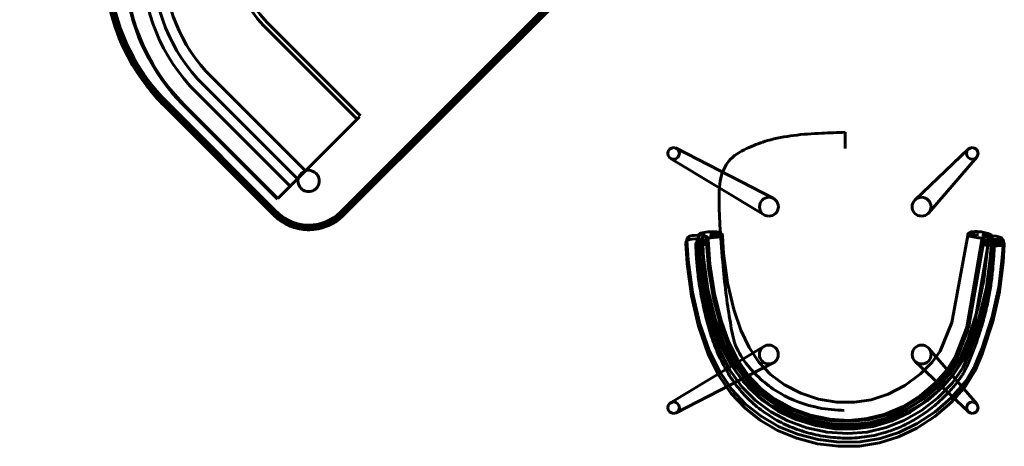
# Model space of a CAD drawing. Units: millimetres. Extents: x -1854 to 1854, y -1763 to 576.
# Drawn here: x -1854 to 336, y -1763 to -814 of the extents above; entities that cross this region are included whole.
import ezdxf

# ---------------------------------------------------------------- set-up
doc = ezdxf.new("R2010")
doc.units = ezdxf.units.MM
doc.layers.add('I-FURN', color=30, linetype='Continuous', lineweight=60)

# ---------------------------------------------------------------- blocks, each defined once
blk = doc.blocks.new('FU_Modular_Sandler_Chanel 5556 - Chanel 5556-7797-Ref_ Level')
at = {"layer": 'I-FURN'}
for p, q in [((345, 454.7), (0, 454.7)), ((345, 454.7), (0, 454.7)), ((345, 454.7), (0, 454.7)), ((345, 450.1), (0, 450.1)), ((345, 450), (0, 450)), ((345, 450), (0, 450)), ((0, 449.7), (345, 449.7)), ((345, 449.7), (0, 449.7)), ((0, 444.8), (345, 444.8)), ((0, 444.8), (345, 444.8)), ((345, 444.8), (0, 444.8)), ((435, 418.6), (25, 418.6)), ((435, 416.8), (25, 416.8)), ((435, 378.4), (435, 416.8)), ((435, 416.8), (435, 355.4)), ((435, 378.4), (25, 378.4)), ((435, 330.3), (435, 378.4)), ((435, 355.4), (25, 355.4)), ((435, 355.4), (435, 313.5)), ((435, 330.3), (25, 330.3)), ((435, 222.2), (435, 330.3)), ((444.8, 345), (444.8, -345)), ((444.8, 345), (444.8, -345)), ((444.8, -345), (444.8, 345)), ((449.7, 345), (449.7, -345)), ((449.7, -345), (449.7, 345)), ((450, -345), (450, 345)), ((450, -345), (450, 345)), ((450.1, -345), (450.1, 345)), ((454.7, -345), (454.7, 345)), ((454.7, -345), (454.7, 345)), ((454.7, -345), (454.7, 345)), ((435, 313.5), (435, 167.2)), ((435, 160.4), (435, 222.2)), ((25, 167.2), (435, 167.2)), ((25, 156.6), (435, 156.6)), ((435, 167.2), (435, 160.4)), ((-450.1, 0), (-450.1, -345)), ((-450, 0), (-450, -345)), ((-450, 0), (-450, -345)), ((-454.7, 0), (-454.7, -345)), ((-454.7, 0), (-454.7, -345)), ((-454.7, 0), (-454.7, -345)), ((-449.7, -345), (-449.7, 0)), ((-449.7, 0), (-449.7, -345)), ((-444.8, -345), (-444.8, 0)), ((-444.8, -345), (-444.8, 0)), ((-444.8, 0), (-444.8, -345)), ((-423.6, -30), (-423.6, -325)), ((-421.8, -30), (-421.8, -325)), ((-383.4, -30), (-383.4, -325)), ((-360.4, -30), (-360.4, -325)), ((-335.3, -30), (-335.3, -325)), ((-172.2, -325), (-172.2, -30)), ((-161.6, -325), (-161.6, -30)), ((-360.4, -325), (-421.8, -325)), ((-421.8, -325), (-383.4, -325)), ((-383.4, -325), (-335.3, -325)), ((-318.5, -325), (-360.4, -325)), ((-335.3, -325), (-227.2, -325)), ((-172.2, -325), (-318.5, -325)), ((-227.2, -325), (-165.4, -325)), ((-165.4, -325), (-172.2, -325)), ((345, -444.8), (-345, -444.8)), ((345, -444.8), (-345, -444.8)), ((-345, -444.8), (345, -444.8)), ((345, -449.7), (-345, -449.7)), ((-345, -449.7), (345, -449.7)), ((-345, -450), (345, -450)), ((-345, -450), (345, -450)), ((-345, -450.1), (345, -450.1)), ((-345, -454.7), (345, -454.7)), ((-345, -454.7), (345, -454.7)), ((-345, -454.7), (345, -454.7))]:
    blk.add_line(p, q, dxfattribs=at)
at = {"layer": 'I-FURN', "flags": 128}
for points in [[(0, 454.7), (-18.2, 454.3), (-36.3, 453.2), (-54.4, 451.4), (-72.4, 448.9), (-90.3, 445.6), (-108.1, 441.7), (-125.7, 437), (-143, 431.6), (-160.2, 425.5), (-177.1, 418.8), (-193.7, 411.4), (-210, 403.3), (-225.9, 394.6), (-241.5, 385.2), (-256.7, 375.3), (-271.5, 364.7), (-285.9, 353.6), (-299.8, 341.8), (-313.2, 329.6), (-326.2, 316.8), (-338.6, 303.5), (-350.4, 289.7), (-361.8, 275.5), (-372.5, 260.8), (-382.6, 245.7), (-392.1, 230.2), (-401, 214.3), (-409.3, 198.1), (-416.9, 181.6), (-423.8, 164.8), (-430, 147.7), (-435.6, 130.4), (-440.5, 112.8), (-444.6, 95.1), (-448.1, 77.3), (-450.8, 59.3), (-452.8, 41.2), (-454.1, 23.1), (-454.7, 4.9), (-454.7, 0)], [(0, 454.7), (-18.2, 454.3), (-36.3, 453.2), (-54.4, 451.4), (-72.4, 448.9), (-90.3, 445.6), (-108.1, 441.7), (-125.7, 437), (-143, 431.6), (-160.2, 425.5), (-177.1, 418.8), (-193.7, 411.4), (-210, 403.3), (-225.9, 394.6), (-241.5, 385.2), (-256.7, 375.3), (-271.5, 364.7), (-285.9, 353.6), (-299.8, 341.8), (-313.2, 329.6), (-326.2, 316.8), (-338.6, 303.5), (-350.4, 289.7), (-361.8, 275.5), (-372.5, 260.8), (-382.6, 245.7), (-392.1, 230.2), (-401, 214.3), (-409.3, 198.1), (-416.9, 181.6), (-423.8, 164.8), (-430, 147.7), (-435.6, 130.4), (-440.5, 112.8), (-444.6, 95.1), (-448.1, 77.3), (-450.8, 59.3), (-452.8, 41.2), (-454.1, 23.1), (-454.7, 4.9), (-454.7, 0)], [(0, 450.1), (-18, 449.7), (-36, 448.6), (-53.9, 446.8), (-71.7, 444.3), (-89.4, 441.1), (-107, 437.2), (-124.4, 432.5), (-141.6, 427.2), (-158.5, 421.2), (-175.3, 414.5), (-191.7, 407.2), (-207.8, 399.2), (-223.6, 390.6), (-239.1, 381.3), (-254.1, 371.4), (-268.8, 361), (-283, 350), (-296.8, 338.4), (-310.1, 326.2), (-322.9, 313.6), (-335.1, 300.4), (-346.9, 286.8), (-358.1, 272.7), (-368.7, 258.1), (-378.7, 243.2), (-388.1, 227.8), (-396.9, 212.1), (-405.1, 196.1), (-412.6, 179.7), (-419.5, 163.1), (-425.7, 146.2), (-431.2, 129), (-436, 111.7), (-440.1, 94.2), (-443.5, 76.5), (-446.2, 58.7), (-448.2, 40.8), (-449.5, 22.9), (-450, 4.9), (-450.1, 0)], [(0, 450), (-18, 449.6), (-36, 448.6), (-53.9, 446.8), (-71.7, 444.3), (-89.4, 441), (-107, 437.1), (-124.4, 432.5), (-141.6, 427.2), (-158.5, 421.2), (-175.2, 414.5), (-191.7, 407.1), (-207.8, 399.1), (-223.6, 390.5), (-239, 381.3), (-254.1, 371.4), (-268.7, 360.9), (-283, 349.9), (-296.7, 338.3), (-310, 326.2), (-322.8, 313.5), (-335.1, 300.4), (-346.8, 286.7), (-358, 272.6), (-368.6, 258.1), (-378.7, 243.1), (-388.1, 227.8), (-396.9, 212.1), (-405, 196.1), (-412.6, 179.7), (-419.4, 163.1), (-425.6, 146.2), (-431.1, 129), (-435.9, 111.7), (-440, 94.2), (-443.5, 76.5), (-446.2, 58.7), (-448.1, 40.8), (-449.4, 22.8), (-450, 4.9), (-450, 0)], [(-444.8, 0), (-444.4, 17.8), (-443.3, 35.5), (-441.6, 53.2), (-439.1, 70.9), (-435.9, 88.4), (-432, 105.7), (-427.4, 122.9), (-422.2, 139.9), (-416.2, 156.7), (-409.6, 173.2), (-402.4, 189.4), (-394.5, 205.4), (-386, 221), (-376.8, 236.2), (-367.1, 251.1), (-356.7, 265.6), (-345.8, 279.7), (-334.4, 293.3), (-322.4, 306.4), (-309.9, 319), (-296.9, 331.2), (-283.4, 342.8), (-269.4, 353.8), (-255.1, 364.3), (-240.3, 374.2), (-225.1, 383.6), (-209.6, 392.3), (-193.8, 400.3), (-177.6, 407.8), (-161.2, 414.5), (-144.5, 420.6), (-127.5, 426.1), (-110.4, 430.8), (-93.1, 434.9), (-75.6, 438.3), (-58, 441), (-40.3, 442.9), (-22.6, 444.2), (-4.8, 444.7), (0, 444.8)], [(-444.8, 0), (-444.4, 17.8), (-443.3, 35.5), (-441.6, 53.2), (-439.1, 70.9), (-435.9, 88.4), (-432, 105.7), (-427.4, 122.9), (-422.2, 139.9), (-416.2, 156.7), (-409.6, 173.2), (-402.4, 189.4), (-394.5, 205.4), (-386, 221), (-376.8, 236.2), (-367.1, 251.1), (-356.7, 265.6), (-345.8, 279.7), (-334.4, 293.3), (-322.4, 306.4), (-309.9, 319), (-296.9, 331.2), (-283.4, 342.8), (-269.4, 353.8), (-255.1, 364.3), (-240.3, 374.3), (-225.1, 383.6), (-209.6, 392.3), (-193.8, 400.3), (-177.6, 407.8), (-161.2, 414.5), (-144.5, 420.6), (-127.5, 426.1), (-110.4, 430.8), (-93.1, 434.9), (-75.6, 438.3), (-58, 441), (-40.3, 442.9), (-22.6, 444.2), (-4.8, 444.7), (0, 444.8)], [(454.7, 345), (454.6, 349.4), (454.3, 353.8), (453.9, 358.1), (453.3, 362.5), (452.5, 366.8), (451.5, 371.1), (450.4, 375.3), (449.1, 379.5), (447.7, 383.6), (446, 387.7), (444.2, 391.7), (442.3, 395.7), (440.2, 399.5), (437.9, 403.3), (435.5, 406.9), (433, 410.5), (430.3, 414), (427.5, 417.3), (424.5, 420.6), (421.4, 423.7), (418.2, 426.7), (414.9, 429.5), (411.5, 432.3), (407.9, 434.9), (404.3, 437.3), (400.5, 439.6), (396.7, 441.7), (392.8, 443.7), (388.8, 445.6), (384.7, 447.2), (380.6, 448.7), (376.5, 450.1), (372.2, 451.3), (368, 452.3), (363.6, 453.1), (359.3, 453.8), (354.9, 454.2), (350.6, 454.5), (346.2, 454.7), (345, 454.7)], [(454.7, 345), (454.6, 349.4), (454.3, 353.8), (453.9, 358.1), (453.3, 362.5), (452.5, 366.8), (451.5, 371.1), (450.4, 375.3), (449.1, 379.5), (447.7, 383.6), (446, 387.7), (444.2, 391.7), (442.3, 395.7), (440.2, 399.5), (437.9, 403.3), (435.5, 406.9), (433, 410.5), (430.3, 414), (427.5, 417.3), (424.5, 420.6), (421.4, 423.7), (418.2, 426.7), (414.9, 429.5), (411.5, 432.3), (407.9, 434.9), (404.3, 437.3), (400.5, 439.6), (396.7, 441.7), (392.8, 443.7), (388.8, 445.6), (384.7, 447.2), (380.6, 448.7), (376.5, 450.1), (372.2, 451.3), (368, 452.3), (363.6, 453.1), (359.3, 453.8), (354.9, 454.2), (350.6, 454.6), (346.2, 454.7), (345, 454.7)], [(450.1, 345), (450, 349.2), (449.7, 353.4), (449.3, 357.6), (448.7, 361.7), (448, 365.9), (447, 370), (446, 374), (444.7, 378), (443.3, 382), (441.8, 385.9), (440, 389.7), (438.2, 393.5), (436.2, 397.2), (434, 400.8), (431.7, 404.3), (429.3, 407.7), (426.7, 411.1), (424, 414.3), (421.1, 417.4), (418.2, 420.4), (415.1, 423.2), (411.9, 426), (408.6, 428.6), (405.3, 431.1), (401.8, 433.4), (398.2, 435.6), (394.5, 437.7), (390.8, 439.6), (387, 441.3), (383.1, 442.9), (379.1, 444.4), (375.1, 445.6), (371.1, 446.8), (367, 447.7), (362.9, 448.5), (358.7, 449.2), (354.5, 449.6), (350.3, 449.9), (346.1, 450), (345, 450.1)], [(450, 345), (449.9, 349.2), (449.7, 353.4), (449.2, 357.6), (448.7, 361.7), (447.9, 365.9), (447, 370), (445.9, 374), (444.7, 378), (443.3, 382), (441.7, 385.9), (440, 389.7), (438.1, 393.5), (436.1, 397.2), (434, 400.8), (431.7, 404.3), (429.2, 407.7), (426.6, 411), (423.9, 414.2), (421.1, 417.3), (418.2, 420.3), (415.1, 423.2), (411.9, 425.9), (408.6, 428.5), (405.2, 431), (401.7, 433.4), (398.2, 435.6), (394.5, 437.6), (390.7, 439.5), (386.9, 441.3), (383, 442.9), (379.1, 444.3), (375.1, 445.6), (371.1, 446.7), (367, 447.7), (362.8, 448.5), (358.7, 449.1), (354.5, 449.6), (350.3, 449.9), (346.1, 450), (345, 450)], [(345, 444.8), (349, 444.7), (353, 444.4), (356.9, 444), (360.9, 443.5), (364.8, 442.8), (368.7, 441.9), (372.6, 440.9), (376.4, 439.7), (380.1, 438.4), (383.8, 436.9), (387.5, 435.3), (391.1, 433.5), (394.6, 431.6), (398, 429.5), (401.3, 427.3), (404.6, 425), (407.7, 422.6), (410.8, 420), (413.7, 417.3), (416.6, 414.5), (419.3, 411.6), (421.9, 408.6), (424.4, 405.4), (426.7, 402.2), (428.9, 398.9), (431, 395.5), (433, 392), (434.8, 388.5), (436.5, 384.8), (438, 381.1), (439.3, 377.4), (440.6, 373.6), (441.6, 369.8), (442.5, 365.9), (443.3, 362), (443.9, 358), (444.3, 354), (444.6, 350.1), (444.7, 346.1), (444.8, 345)], [(345, 444.8), (349, 444.7), (353, 444.4), (356.9, 444), (360.9, 443.5), (364.8, 442.8), (368.7, 441.9), (372.6, 440.9), (376.4, 439.7), (380.1, 438.4), (383.8, 436.9), (387.5, 435.3), (391.1, 433.5), (394.6, 431.6), (398, 429.5), (401.3, 427.3), (404.6, 425), (407.7, 422.6), (410.8, 420), (413.7, 417.3), (416.6, 414.5), (419.3, 411.6), (421.9, 408.6), (424.4, 405.4), (426.7, 402.2), (428.9, 398.9), (431, 395.5), (433, 392), (434.8, 388.5), (436.5, 384.8), (438, 381.1), (439.3, 377.4), (440.6, 373.6), (441.6, 369.8), (442.5, 365.9), (443.3, 362), (443.9, 358), (444.3, 354), (444.6, 350.1), (444.8, 346.1), (444.8, 345)], [(25, 418.6), (7.1, 418.2), (-10.8, 417.1), (-28.7, 415.3), (-46.5, 412.8), (-64.1, 409.6), (-81.6, 405.7), (-99, 401.1), (-116.1, 395.8), (-133, 389.8), (-149.7, 383.1), (-166.1, 375.8), (-182.1, 367.9), (-197.9, 359.3), (-213.3, 350), (-228.3, 340.2), (-242.9, 329.8), (-257, 318.8), (-270.8, 307.2), (-284, 295.1), (-296.8, 282.5), (-309, 269.4), (-320.7, 255.8), (-331.9, 241.7), (-342.5, 227.3), (-352.4, 212.4), (-361.8, 197.1), (-370.6, 181.4), (-378.7, 165.4), (-386.2, 149.1), (-393.1, 132.5), (-399.2, 115.7), (-404.7, 98.6), (-409.5, 81.3), (-413.6, 63.9), (-417, 46.2), (-419.7, 28.5), (-421.7, 10.7), (-423, -7.2), (-423.5, -25.2), (-423.6, -30)], [(-161.6, -30), (-161.4, -22.5), (-161, -15.1), (-160.2, -7.7), (-159.2, -0.3), (-157.9, 7.1), (-156.2, 14.4), (-154.3, 21.6), (-152.1, 28.7), (-149.6, 35.7), (-146.9, 42.7), (-143.8, 49.5), (-140.5, 56.2), (-136.9, 62.7), (-133.1, 69.1), (-129, 75.4), (-124.7, 81.4), (-120.1, 87.3), (-115.3, 93), (-110.2, 98.5), (-105, 103.8), (-99.5, 108.9), (-93.9, 113.8), (-88, 118.4), (-82, 122.8), (-75.8, 127), (-69.5, 130.9), (-62.9, 134.6), (-56.3, 137.9), (-49.5, 141.1), (-42.6, 143.9), (-35.6, 146.5), (-28.5, 148.7), (-21.3, 150.7), (-14, 152.5), (-6.7, 153.9), (0.7, 155), (8.1, 155.8), (15.5, 156.3), (23, 156.6), (25, 156.6)], [(-454.7, -345), (-454.6, -349.4), (-454.3, -353.8), (-453.9, -358.1), (-453.3, -362.5), (-452.5, -366.8), (-451.5, -371.1), (-450.4, -375.3), (-449.1, -379.5), (-447.7, -383.6), (-446, -387.7), (-444.2, -391.7), (-442.3, -395.7), (-440.2, -399.5), (-437.9, -403.3), (-435.5, -406.9), (-433, -410.5), (-430.3, -414), (-427.5, -417.3), (-424.5, -420.6), (-421.4, -423.7), (-418.2, -426.7), (-414.9, -429.5), (-411.5, -432.3), (-407.9, -434.9), (-404.3, -437.3), (-400.5, -439.6), (-396.7, -441.7), (-392.8, -443.7), (-388.8, -445.6), (-384.7, -447.2), (-380.6, -448.7), (-376.5, -450.1), (-372.2, -451.3), (-368, -452.3), (-363.6, -453.1), (-359.3, -453.8), (-354.9, -454.2), (-350.6, -454.5), (-346.2, -454.7), (-345, -454.7)], [(-454.7, -345), (-454.6, -349.4), (-454.3, -353.8), (-453.9, -358.1), (-453.3, -362.5), (-452.5, -366.8), (-451.5, -371.1), (-450.4, -375.3), (-449.1, -379.5), (-447.7, -383.6), (-446, -387.7), (-444.2, -391.7), (-442.3, -395.7), (-440.2, -399.5), (-437.9, -403.3), (-435.5, -406.9), (-433, -410.5), (-430.3, -414), (-427.5, -417.3), (-424.5, -420.6), (-421.4, -423.7), (-418.2, -426.7), (-414.9, -429.5), (-411.5, -432.3), (-407.9, -434.9), (-404.3, -437.3), (-400.5, -439.6), (-396.7, -441.7), (-392.8, -443.7), (-388.8, -445.6), (-384.7, -447.2), (-380.6, -448.7), (-376.5, -450.1), (-372.2, -451.3), (-368, -452.3), (-363.6, -453.1), (-359.3, -453.8), (-354.9, -454.2), (-350.6, -454.6), (-346.2, -454.7), (-345, -454.7)], [(-450.1, -345), (-450, -349.2), (-449.7, -353.4), (-449.3, -357.6), (-448.7, -361.7), (-448, -365.9), (-447, -370), (-446, -374), (-444.7, -378), (-443.3, -382), (-441.8, -385.9), (-440, -389.7), (-438.2, -393.5), (-436.2, -397.2), (-434, -400.8), (-431.7, -404.3), (-429.3, -407.7), (-426.7, -411.1), (-424, -414.3), (-421.1, -417.4), (-418.2, -420.4), (-415.1, -423.2), (-411.9, -426), (-408.6, -428.6), (-405.3, -431.1), (-401.8, -433.4), (-398.2, -435.6), (-394.5, -437.7), (-390.8, -439.6), (-387, -441.3), (-383.1, -442.9), (-379.1, -444.4), (-375.1, -445.6), (-371.1, -446.8), (-367, -447.7), (-362.9, -448.5), (-358.7, -449.2), (-354.5, -449.6), (-350.3, -449.9), (-346.1, -450), (-345, -450.1)], [(-450, -345), (-449.9, -349.2), (-449.7, -353.4), (-449.2, -357.6), (-448.7, -361.7), (-447.9, -365.9), (-447, -370), (-445.9, -374), (-444.7, -378), (-443.3, -382), (-441.7, -385.9), (-440, -389.7), (-438.1, -393.5), (-436.1, -397.2), (-434, -400.8), (-431.7, -404.3), (-429.2, -407.7), (-426.6, -411), (-423.9, -414.2), (-421.1, -417.3), (-418.2, -420.3), (-415.1, -423.2), (-411.9, -425.9), (-408.6, -428.5), (-405.2, -431), (-401.7, -433.4), (-398.2, -435.6), (-394.5, -437.6), (-390.7, -439.5), (-386.9, -441.3), (-383, -442.9), (-379.1, -444.3), (-375.1, -445.6), (-371.1, -446.7), (-367, -447.7), (-362.8, -448.5), (-358.7, -449.1), (-354.5, -449.6), (-350.3, -449.9), (-346.1, -450), (-345, -450)], [(-345, -444.8), (-349, -444.7), (-353, -444.4), (-356.9, -444), (-360.9, -443.5), (-364.8, -442.8), (-368.7, -441.9), (-372.6, -440.9), (-376.4, -439.7), (-380.1, -438.4), (-383.8, -436.9), (-387.5, -435.3), (-391.1, -433.5), (-394.6, -431.6), (-398, -429.5), (-401.3, -427.3), (-404.6, -425), (-407.7, -422.6), (-410.8, -420), (-413.7, -417.3), (-416.6, -414.5), (-419.3, -411.6), (-421.9, -408.6), (-424.4, -405.4), (-426.7, -402.2), (-428.9, -398.9), (-431, -395.5), (-433, -392), (-434.8, -388.5), (-436.5, -384.8), (-438, -381.1), (-439.3, -377.4), (-440.6, -373.6), (-441.6, -369.8), (-442.5, -365.9), (-443.3, -362), (-443.9, -358), (-444.3, -354), (-444.6, -350.1), (-444.7, -346.1), (-444.8, -345)], [(-345, -444.8), (-349, -444.7), (-353, -444.4), (-356.9, -444), (-360.9, -443.5), (-364.8, -442.8), (-368.7, -441.9), (-372.6, -440.9), (-376.4, -439.7), (-380.1, -438.4), (-383.8, -436.9), (-387.5, -435.3), (-391.1, -433.5), (-394.6, -431.6), (-398, -429.5), (-401.3, -427.3), (-404.6, -425), (-407.7, -422.6), (-410.8, -420), (-413.7, -417.3), (-416.6, -414.5), (-419.3, -411.6), (-421.9, -408.6), (-424.4, -405.4), (-426.7, -402.2), (-428.9, -398.9), (-431, -395.5), (-433, -392), (-434.8, -388.5), (-436.5, -384.8), (-438, -381.1), (-439.3, -377.4), (-440.6, -373.6), (-441.6, -369.8), (-442.5, -365.9), (-443.3, -362), (-443.9, -358), (-444.3, -354), (-444.6, -350.1), (-444.8, -346.1), (-444.8, -345)], [(345, -450), (349.2, -449.9), (353.4, -449.7), (357.6, -449.2), (361.7, -448.7), (365.9, -447.9), (370, -447), (374, -445.9), (378, -444.7), (382, -443.3), (385.9, -441.7), (389.7, -440), (393.5, -438.1), (397.2, -436.1), (400.8, -434), (404.3, -431.7), (407.7, -429.2), (411, -426.6), (414.2, -423.9), (417.3, -421.1), (420.3, -418.2), (423.2, -415.1), (425.9, -411.9), (428.5, -408.6), (431, -405.2), (433.4, -401.7), (435.6, -398.2), (437.6, -394.5), (439.5, -390.7), (441.3, -386.9), (442.9, -383), (444.3, -379.1), (445.6, -375.1), (446.7, -371.1), (447.7, -367), (448.5, -362.8), (449.1, -358.7), (449.6, -354.5), (449.9, -350.3), (450, -346.1), (450, -345)], [(345, -450.1), (349.2, -450), (353.4, -449.7), (357.6, -449.3), (361.7, -448.7), (365.9, -448), (370, -447), (374, -446), (378, -444.7), (382, -443.3), (385.9, -441.8), (389.7, -440), (393.5, -438.2), (397.2, -436.2), (400.8, -434), (404.3, -431.7), (407.7, -429.3), (411.1, -426.7), (414.3, -424), (417.4, -421.1), (420.4, -418.2), (423.2, -415.1), (426, -411.9), (428.6, -408.6), (431.1, -405.3), (433.4, -401.8), (435.6, -398.2), (437.7, -394.5), (439.6, -390.8), (441.3, -387), (442.9, -383.1), (444.4, -379.1), (445.6, -375.1), (446.8, -371.1), (447.7, -367), (448.5, -362.9), (449.2, -358.7), (449.6, -354.5), (449.9, -350.3), (450, -346.1), (450.1, -345)], [(345, -454.7), (349.4, -454.6), (353.8, -454.3), (358.1, -453.9), (362.5, -453.3), (366.8, -452.5), (371.1, -451.5), (375.3, -450.4), (379.5, -449.1), (383.6, -447.7), (387.7, -446), (391.7, -444.2), (395.7, -442.3), (399.5, -440.2), (403.3, -437.9), (406.9, -435.5), (410.5, -433), (414, -430.3), (417.3, -427.5), (420.6, -424.5), (423.7, -421.4), (426.7, -418.2), (429.5, -414.9), (432.3, -411.5), (434.9, -407.9), (437.3, -404.3), (439.6, -400.5), (441.7, -396.7), (443.7, -392.8), (445.6, -388.8), (447.2, -384.7), (448.7, -380.6), (450.1, -376.5), (451.3, -372.2), (452.3, -368), (453.1, -363.6), (453.8, -359.3), (454.2, -354.9), (454.5, -350.6), (454.7, -346.2), (454.7, -345)], [(345, -454.7), (349.4, -454.6), (353.8, -454.3), (358.1, -453.9), (362.5, -453.3), (366.8, -452.5), (371.1, -451.5), (375.3, -450.4), (379.5, -449.1), (383.6, -447.7), (387.7, -446), (391.7, -444.2), (395.7, -442.3), (399.5, -440.2), (403.3, -437.9), (406.9, -435.5), (410.5, -433), (414, -430.3), (417.3, -427.5), (420.6, -424.5), (423.7, -421.4), (426.7, -418.2), (429.5, -414.9), (432.3, -411.5), (434.9, -407.9), (437.3, -404.3), (439.6, -400.5), (441.7, -396.7), (443.7, -392.8), (445.6, -388.8), (447.2, -384.7), (448.7, -380.6), (450.1, -376.5), (451.3, -372.2), (452.3, -368), (453.1, -363.6), (453.8, -359.3), (454.2, -354.9), (454.6, -350.6), (454.7, -346.2), (454.7, -345)], [(444.8, -345), (444.7, -349), (444.4, -353), (444, -356.9), (443.5, -360.9), (442.8, -364.8), (441.9, -368.7), (440.9, -372.6), (439.7, -376.4), (438.4, -380.1), (436.9, -383.8), (435.3, -387.5), (433.5, -391.1), (431.6, -394.6), (429.5, -398), (427.3, -401.3), (425, -404.6), (422.6, -407.7), (420, -410.8), (417.3, -413.7), (414.5, -416.6), (411.6, -419.3), (408.6, -421.9), (405.4, -424.4), (402.2, -426.7), (398.9, -428.9), (395.5, -431), (392, -433), (388.5, -434.8), (384.8, -436.5), (381.1, -438), (377.4, -439.3), (373.6, -440.6), (369.8, -441.6), (365.9, -442.5), (362, -443.3), (358, -443.9), (354, -444.3), (350.1, -444.6), (346.1, -444.7), (345, -444.8)], [(444.8, -345), (444.7, -349), (444.4, -353), (444, -356.9), (443.5, -360.9), (442.8, -364.8), (441.9, -368.7), (440.9, -372.6), (439.7, -376.4), (438.4, -380.1), (436.9, -383.8), (435.3, -387.5), (433.5, -391.1), (431.6, -394.6), (429.5, -398), (427.3, -401.3), (425, -404.6), (422.6, -407.7), (420, -410.8), (417.3, -413.7), (414.5, -416.6), (411.6, -419.3), (408.6, -421.9), (405.4, -424.4), (402.2, -426.7), (398.9, -428.9), (395.5, -431), (392, -433), (388.5, -434.8), (384.8, -436.5), (381.1, -438), (377.4, -439.3), (373.6, -440.6), (369.8, -441.6), (365.9, -442.5), (362, -443.3), (358, -443.9), (354, -444.3), (350.1, -444.6), (346.1, -444.8), (345, -444.8)]]:
    blk.add_lwpolyline(points, dxfattribs=at)
at = {"layer": 'I-FURN'}
for centre, radius, start, end in [((0, 0), 454.7, 90, 180), ((0, 0), 450, 90, 180), ((0, 0), 449.7, 90, 180), ((0, 0), 449.7, 90, 180), ((0, 0), 444.8, 90, 180), ((345, 345), 109.7, 360, 90), ((345, 345), 105, 360, 90), ((345, 345), 104.7, 360, 90), ((345, 345), 104.7, 360, 90), ((345, 345), 99.8, 360, 90), ((25, -30), 446.8, 90, 180), ((25, -30), 408.4, 90, 180), ((25, -30), 385.4, 90, 180), ((346, 345.7), 23.7, 0, 180), ((25, -30), 360.3, 90, 180), ((346, 345.7), 23.7, 180, 0), ((-199, 205.6), 23.7, 0, 180), ((-199, 205.6), 23.7, 180, 0), ((25, -30), 197.2, 90, 180), ((-346, -345.7), 23.7, 0, 180), ((346, -345.7), 23.7, 0, 180), ((-345, -345), 109.7, 180, 270), ((-345, -345), 105, 180, 270), ((-345, -345), 104.7, 180, 270), ((-345, -345), 104.7, 180, 270), ((-345, -345), 99.8, 180, 270), ((-346, -345.7), 23.7, 180, 0), ((346, -345.7), 23.7, 180, 0), ((345, -345), 105, 270, 360), ((345, -345), 104.7, 270, 360), ((345, -345), 109.7, 270, 360), ((345, -345), 104.7, 270, 360), ((345, -345), 99.8, 270, 360)]:
    blk.add_arc(centre, radius, start, end, dxfattribs=at)
blk = doc.blocks.new('FU_Chair_Sandler_MAJA 2_1 - MAJA 2_1-19134-Ref_ Level')
at = {"layer": 'I-FURN'}
for p, q in [((-312.7, 376.1), (-201.7, 160.3)), ((-290.4, 388.5), (-165, 180.8)), ((128, 180.6), (253.7, 388.6)), ((164.7, 160.1), (276.2, 376)), ((90.4, 298.2), (90.4, 299.7)), ((-198.2, -155.5), (-310.6, -273.9)), ((274.1, -273.8), (161.2, -155.3)), ((-169.3, -185.9), (-293, -292.4)), ((132.3, -185.7), (256.3, -292.4)), ((90.4, -297.7), (90.3, -299.3))]:
    blk.add_line(p, q, dxfattribs=at)
at = {"layer": 'I-FURN', "flags": 128}
for points in [[(64.5, 354.7), (19.7, 352), (-52.2, 342.3), (-120.1, 326.6), (-182.1, 305.2), (-229.4, 281.5), (-268.7, 254.3), (-301.6, 223.6), (-329, 189.2), (-351.7, 150.5), (-369.3, 107.9), (-381.5, 62.1), (-387.3, 15.1), (-386.6, -31.6), (-379.4, -76.5), (-366.2, -118.4), (-346.8, -159.6), (-321, -199.2), (-289.7, -235.7), (-252.8, -268.2), (-218.3, -289.2), (-181.6, -304.8), (-109.7, -328.4), (-43.5, -343.3), (21.7, -351.3), (61.7, -353.8)], [(71.8, 352.6), (27, 349.8), (-44.7, 340.2), (-112.6, 324.4), (-174.3, 303.1), (-221.5, 279.4), (-260.6, 252.2), (-293.3, 221.6), (-320.5, 187.2), (-343, 148.6), (-360.5, 106.1), (-372.4, 60.3), (-378, 13.4), (-377.1, -33.1), (-369.7, -77.7), (-356.4, -119.4), (-336.7, -160.3), (-310.7, -199.8), (-279.3, -236), (-242.3, -267.9), (-208, -288.3), (-170.4, -304), (-99, -327.2), (-33, -341.7), (32, -349.4), (69, -351.7)], [(64.5, 354.7), (66.2, 354.6), (67.8, 354), (69.3, 353.2), (70.4, 352.1), (71.8, 350), (73, 345.9), (73.6, 341.6), (74.3, 333.4), (74.7, 326), (74.8, 325.2)], [(71.8, 352.6), (73.1, 352.5), (75.8, 351.7), (80.2, 346.8), (81.7, 340.7), (82.2, 335.2), (82.5, 329.3), (82.9, 319.2), (83.1, 315.6), (83.2, 314.1), (83.3, 313.2), (83.3, 312.9), (83.3, 312.9)], [(68, 329.4), (23.9, 326.6), (-46.6, 316.9), (-113.3, 301.2), (-172.9, 280.1), (-217.9, 256.7), (-254.9, 229.9), (-285.3, 199.8), (-310.5, 165.8), (-330.8, 127.7), (-346.1, 85.7), (-355.8, 40.6), (-358.9, -4.7), (-355.4, -49.1), (-345.6, -90.9), (-329.7, -130.6), (-307.4, -169.5), (-279.3, -205.9), (-245.8, -238.7), (-212.4, -261.9), (-180.8, -276.6), (-125.2, -296.4), (-58.2, -314), (5.9, -324.1), (66.5, -328.5)], [(68, 329.4), (69.6, 329.2), (71.2, 328.7), (72.6, 327.8), (73.7, 326.7), (74.3, 325.7), (74.6, 325), (74.7, 324.7), (74.8, 324.5)], [(67, -318.7), (-128.1, -285.2), (-193.1, -260.6), (-228, -240.2), (-256.3, -215.9), (-286.2, -182.2), (-311.6, -144.1), (-330.8, -103.4), (-343, -62.3), (-348.5, -21.1), (-348, 22.1), (-341.1, 65.9), (-327.9, 109.1), (-308.9, 149.4), (-284.9, 184.9), (-256.4, 215.5), (-224, 241.1), (-185.8, 263.2), (-141.9, 281.7), (-89.4, 297.5), (-23.2, 310.9), (44.8, 318.4), (68.4, 319.5)], [(79.4, 326.8), (35.1, 324), (-35.2, 314.3), (-101.8, 298.6), (-161.1, 277.4), (-205.9, 254.1), (-242.7, 227.3), (-272.8, 197.3), (-297.7, 163.4), (-317.8, 125.3), (-332.9, 83.4), (-342.2, 38.4), (-345, -6.7), (-341.3, -50.7), (-331.2, -92.2), (-315.1, -131.7), (-292.5, -170.3), (-264.1, -206.4), (-230.4, -238.7), (-197.3, -261), (-165.1, -275.5), (-99.9, -298), (-34.1, -313.9), (29.9, -322.7), (78.1, -326)], [(63.8, -305.9), (-131, -272), (-195.6, -247.1), (-227, -227.7), (-254.5, -203.3), (-284.3, -168.4), (-308, -130.6), (-325.5, -90.6), (-335.9, -50.4), (-339.8, -9.5), (-337.6, 33), (-329.1, 75.9), (-314.1, 117.8), (-293.7, 155.7), (-268.6, 188.7), (-239.3, 216.5), (-205.3, 240.1), (-165.7, 260.1), (-119.1, 277), (-61.3, 291.7), (5.1, 302.3), (64.5, 306.7)], [(76.5, 317.9), (32.2, 315.1), (-37.6, 305.4), (-103.7, 289.6), (-162.1, 268.6), (-206, 245.4), (-241.9, 218.7), (-271, 189), (-295.1, 155.2), (-314.4, 117.3), (-328.6, 75.6), (-336.9, 31.2), (-338.8, -13.3), (-334, -56.3), (-323.1, -96.6), (-305.9, -135.4), (-282.4, -173.2), (-253.3, -208), (-218.6, -238.8), (-186.6, -257.9), (-150.9, -272.5), (-80.9, -294.9), (-16.8, -308.4), (46.5, -315.4), (75.6, -317.1)], [(74.4, -308.7), (-120.6, -274.8), (-185.3, -250), (-217.5, -230.4), (-245.2, -206), (-275, -171.5), (-299.1, -133.6), (-317, -93.4), (-327.8, -53), (-332.1, -12.1), (-330.3, 30.6), (-322.1, 73.7), (-307.6, 115.9), (-287.5, 154.3), (-262.6, 187.9), (-233.5, 216.3), (-199.8, 240.3), (-160.5, 260.8), (-114.6, 278), (-58.1, 292.9), (8.3, 304.3), (75.3, 309.5)], [(74.6, 323.9), (74.5, 323.9), (74.3, 322.9), (72.6, 314.8), (71.3, 311.3), (69.8, 309.1), (68.4, 307.9), (66.3, 307), (64.5, 306.7)], [(68.4, 319.5), (70.1, 319.8), (71.6, 320.4), (72.9, 321.4), (73.4, 321.9), (73.8, 322.3), (74, 322.7), (74.2, 323.1), (74.4, 323.4), (74.5, 323.8), (74.6, 323.9)], [(81.2, 313.5), (81, 313), (79.6, 309), (78.3, 307.2), (77.1, 306.2), (75.1, 305.3), (73.2, 305)], [(75.3, 309.5), (76.9, 309.8), (78.4, 310.4), (79.7, 311.3), (80.1, 311.8), (80.5, 312.2), (80.7, 312.6), (81, 313.2), (81.2, 313.5), (81.2, 313.5)], [(83.3, 312.9), (83.3, 313), (83.2, 313.2), (83.1, 313.6), (82.9, 314), (82.5, 314.8), (82, 315.4), (80.9, 316.6), (79.8, 317.2), (78.2, 317.8), (76.5, 317.9)], [(79.4, 326.8), (81.1, 326.7), (82.8, 326.1), (84.2, 325.2), (85.3, 324.1), (86.1, 323.1), (86.9, 321.4), (87.9, 317.5), (89.2, 309.9), (89.9, 305.1), (90.2, 302.4), (90.4, 300.7), (90.4, 300.1), (90.4, 299.9)], [(72.6, -304.2), (-122.2, -270.2), (-186.7, -245.2), (-217.7, -226), (-245.1, -201.6), (-274.7, -166.8), (-298.3, -129), (-315.6, -89), (-325.7, -49), (-329.5, -8.2), (-327.1, 34.3), (-318.3, 77), (-303.2, 118.7), (-282.6, 156.3), (-257.4, 189), (-228, 216.5), (-193.8, 239.8), (-154, 259.6), (-107, 276.2), (-48.5, 290.8), (18, 301), (73.2, 305)], [(72.8, 305.3), (72.8, 305.3), (71.6, 305.2)], [(72.1, 305.3), (72.7, 305.3), (72.8, 305.3)], [(90.4, 298.2), (90.4, 296.3), (90.4, 294.2), (90.3, 292.3), (90.1, 289.2), (89.9, 286.1), (89.2, 281.8), (87.1, 276.5), (85.4, 274.8), (84.3, 274), (82.6, 273.4), (81.1, 273.2)], [(82.2, -272.5), (-112, -237.4), (-175.5, -211), (-199.8, -193.3), (-225.9, -167.1), (-251.6, -132.8), (-271.1, -95.8), (-283.7, -57.9), (-289.3, -20.6), (-288.9, 18.9), (-282.3, 59.3), (-269.2, 99.1), (-250.5, 135.3), (-227.1, 166.4), (-199.6, 192.2), (-167.3, 213.9), (-129.1, 232.2), (-83, 247.8), (-23.5, 261.7), (41.7, 270.7), (81.1, 273.2)], [(72.6, -304.2), (72.6, -304.2), (73.1, -304.5), (73.5, -305.6), (73.8, -307.3), (74.2, -308.6), (74.7, -308.3), (75.3, -305.7), (75.9, -302.5), (76.5, -299.5), (77.1, -295.9), (77.8, -291.8), (78.4, -287.5), (79.1, -283.5), (79.7, -279.9), (80.3, -277), (80.8, -274.8), (81.4, -273.3), (81.9, -272.6), (82.2, -272.5)], [(82.2, -272.5), (83.9, -272.7), (85.4, -273.4), (86.7, -274.3), (87.8, -275.4), (89.8, -279.7), (90.5, -286.2), (90.6, -288.7), (90.6, -291), (90.6, -293), (90.5, -294.6), (90.4, -297.4), (90.4, -297.7)], [(82.2, -272.5), (82.4, -272.5), (82.8, -272.9), (83.2, -273.9), (83.6, -275.5), (83.9, -278.1), (84.1, -282.3), (84.1, -288.4), (83.8, -296.6)], [(59.3, -331.6), (59.5, -324), (60.1, -315.9), (60.7, -312.6), (61.2, -311.2), (61.8, -309.7), (62.3, -308.1), (62.9, -306.8), (63.4, -306.1), (63.8, -305.9)], [(63.8, -305.9), (63.8, -305.9), (64.3, -306.2), (64.7, -307), (65.1, -308.2), (65.5, -309.9), (65.8, -312), (66.2, -314.3), (66.5, -316.5), (66.8, -318.4), (67.3, -318.3), (67.9, -315.5), (68.5, -311.7), (69.2, -308.2), (69.7, -305.9), (70.3, -304.8), (70.7, -304.4), (71.2, -304.4), (71.5, -304.5)], [(63.8, -305.9), (65.5, -306.2), (67.1, -306.8), (68.4, -307.8), (69.5, -308.9), (70.7, -311), (72, -315.9), (72.9, -322.2), (73.1, -323.3), (73.1, -323.4)], [(71, -304.4), (71.7, -304.5), (71.5, -304.5)], [(71.5, -304.5), (71.7, -304.5), (72.2, -304.3), (72.6, -304.2)], [(72.6, -304.2), (74.4, -304.5), (76, -305.2), (77.3, -306.2), (78.4, -307.4), (79.4, -309.5), (80.2, -312.4), (80.3, -313)], [(90.3, -299.5), (90.3, -299.8), (90.2, -300.5), (89.9, -302.2), (86.7, -317.3), (83.9, -323.6), (82.4, -324.8), (80.1, -325.8), (78.1, -326)], [(78.1, -326), (78.4, -325.8), (78.8, -325), (79.4, -323.4), (79.9, -321.4), (80.4, -319.2), (81, -316.8), (81.6, -314.2), (82.1, -311.2), (82.7, -307.9), (83.3, -303.7)], [(59.3, -331.6), (59.3, -337.7), (59.4, -342.6), (59.6, -346.1), (59.9, -348.7), (60.2, -350.6), (60.6, -352), (60.9, -353.1), (61.4, -353.7), (61.8, -353.8), (62.3, -353.4), (62.7, -352.4), (63.3, -350.7), (63.8, -348.1), (64.4, -344.7), (65, -340.1), (65.7, -334.7), (66.3, -329.3), (66.7, -330.4), (66.7, -335.4), (66.9, -339.1), (67.2, -342), (67.4, -345.1), (67.7, -347.9), (68, -349.9), (68.4, -351.1), (68.8, -351.6), (69.2, -351.7), (69.7, -351.6), (70.1, -351.3), (70.6, -350.7), (71.1, -349.8), (71.6, -348.2), (72.2, -345.6), (72.8, -342), (73.4, -337.2), (74, -331.3), (74.7, -324.6), (75.3, -318.3), (75.8, -317.4), (76.1, -319.5), (76.4, -321.8), (76.7, -323.7), (77.1, -324.9), (77.5, -325.6), (77.9, -325.9), (78.1, -326)], [(61.7, -353.8), (63.4, -353.7), (65, -353.2), (66.4, -352.4), (67.6, -351.4), (69, -349.4), (70.4, -345.3), (71.3, -340.9), (72.4, -332.4), (73.3, -324.7)], [(66.5, -328.5), (68.2, -328.4), (69.8, -327.9), (71.2, -327.1), (72.2, -326), (72.9, -325.1), (73.2, -324.4), (73.3, -324.2), (73.4, -324)], [(73.1, -323.4), (73.1, -323.2), (72.9, -322.7), (72.7, -322.3), (72.5, -321.9), (72, -321.2), (71.5, -320.7), (70.5, -319.9), (68.8, -319), (67, -318.7)], [(82.5, -312.4), (82.5, -312.4), (82.5, -312.6), (82.4, -313), (82.3, -314), (82, -316), (80.2, -334.9), (79.1, -341.6), (76.8, -347.7), (73.3, -350.8), (69.8, -351.7), (69, -351.7)], [(80.3, -313), (80.3, -313), (80.2, -312.6), (80, -312.2), (79.8, -311.8), (79.3, -311.1), (78.8, -310.6), (77.8, -309.8), (76.1, -309), (74.4, -308.7)], [(75.6, -317.1), (77.3, -317), (78.9, -316.5), (80.3, -315.6), (81.3, -314.6), (81.9, -313.8), (82.2, -313.1), (82.4, -312.7), (82.5, -312.5), (82.5, -312.4)]]:
    blk.add_lwpolyline(points, dxfattribs=at)
at = {"layer": 'I-FURN'}
for centre, radius, start, end in [((-301.3, 381.9), 12.8, 0, 180), ((264.7, 381.9), 12.9, 0, 180), ((-301.3, 381.9), 12.8, 180, 0), ((264.7, 381.9), 12.9, 180, 0), ((-183, 170), 21, 360, 180), ((146, 169.8), 21, 360, 180), ((-183, 170), 21, 180, 360), ((146, 169.8), 21, 180, 360), ((-183, -170), 21, 360, 180), ((146, -169.8), 21, 360, 180), ((-183, -170), 21, 180, 360), ((146, -169.8), 21, 180, 360), ((-301.3, -282.7), 12.8, 0, 180), ((-301.3, -282.7), 12.8, 180, 0), ((264.7, -282.7), 12.9, 0, 180), ((264.7, -282.7), 12.9, 180, 0)]:
    blk.add_arc(centre, radius, start, end, dxfattribs=at)
for points, knots in [([(61, 332.5), (57.1, 332.4), (50.1, 332), (39.3, 331.4), (28.5, 330.7), (17.7, 329.8), (6.9, 328.8), (-7.5, 327.2), (-32.6, 323.9), (-61.1, 318.9), (-89.4, 312.6), (-110.4, 307.3), (-131.2, 301.4), (-158.8, 292.3), (-192.3, 278.8), (-224.2, 261.5), (-248.1, 245.1), (-265.1, 231.6), (-281.1, 216.9), (-300.7, 195.6), (-322.1, 166.3), (-342.4, 127.7), (-357.1, 86.7), (-366.4, 44.2), (-369.4, 8), (-368.8, -21), (-366.7, -42.7), (-363.1, -64.1), (-358.3, -83.4), (-352.7, -100.7), (-345, -121), (-333.2, -145.5), (-319.1, -168.7), (-306.4, -186.4), (-296.4, -199.2), (-285.7, -211.5), (-274.4, -223.3), (-262.6, -234.5), (-250.4, -244.9), (-239.5, -253), (-230.2, -259.2), (-223.1, -263.5), (-215.8, -267.4), (-208.5, -271), (-201.3, -274.3), (-193.9, -277.4), (-186.5, -280.4), (-179, -283.3), (-171.4, -286.2), (-163.6, -289.1), (-155.9, -291.8), (-145.7, -295.3), (-127.6, -301.3), (-101.5, -308.9), (-69.9, -316.5), (-43.2, -321.5), (-21.7, -324.8), (-5.6, -326.8), (10.6, -328.4), (32.3, -330.1), (48.5, -331.1), (59.3, -331.6)], [0, 0, 0, 0, 0.008929, 0.017857, 0.026786, 0.035714, 0.044643, 0.053571, 0.071429, 0.107143, 0.125, 0.142857, 0.160714, 0.178571, 0.214286, 0.25, 0.267857, 0.285714, 0.303571, 0.321429, 0.357143, 0.392857, 0.428571, 0.464286, 0.5, 0.517857, 0.535714, 0.553571, 0.571429, 0.584821, 0.598214, 0.625, 0.651786, 0.665179, 0.678571, 0.691964, 0.705357, 0.71875, 0.732143, 0.745536, 0.752232, 0.758929, 0.765625, 0.772321, 0.779018, 0.785714, 0.792411, 0.799107, 0.805804, 0.8125, 0.819196, 0.825893, 0.839286, 0.866071, 0.892857, 0.919643, 0.933036, 0.946429, 0.959821, 0.973214, 1, 1, 1, 1]), ([(61, 332.5), (61, 332.2), (61, 331.6), (61, 330.9), (60.9, 330.2), (60.9, 329.5), (60.9, 328.9), (60.9, 328.5), (60.9, 328.1), (60.9, 327.7), (60.9, 327.3), (60.9, 326.9), (60.9, 326.5), (60.9, 326), (60.9, 325.4), (60.9, 324.9), (60.9, 324.5), (60.9, 324.2), (61, 323.8), (61, 323.5), (61, 323.2), (61, 323), (61, 322.7), (61, 322.4), (61, 322.1), (61, 321.9), (61, 321.6), (61, 321.5), (61, 321.3), (61, 321), (61, 320.8), (61, 320.5), (61.1, 320.3), (61.1, 320.1), (61.1, 319.9), (61.1, 319.7), (61.1, 319.4), (61.1, 319.1), (61.1, 318.6), (61.2, 318.2), (61.2, 317.8), (61.2, 317.6), (61.2, 317.3), (61.2, 317.1), (61.3, 316.9), (61.3, 316.8), (61.3, 316.6), (61.3, 316.4), (61.3, 316.2), (61.3, 316), (61.4, 315.9), (61.4, 315.7), (61.4, 315.6), (61.4, 315.4), (61.4, 315.2), (61.5, 315), (61.5, 314.8), (61.5, 314.6), (61.6, 314.3), (61.6, 314), (61.7, 313.7), (61.8, 313.4), (61.9, 313), (62, 312.7), (62.1, 312.4), (62.2, 312.1), (62.3, 311.6), (62.5, 311), (62.7, 310.3), (63, 309.3), (63.4, 308.1), (64, 306.9), (64.7, 306.4), (65.6, 307.7), (66.3, 310.1), (66.8, 312.6), (67.2, 314.5), (67.4, 315.9), (67.7, 317), (67.9, 318), (68.1, 318.9), (68.3, 319.4), (68.4, 319.6), (68.5, 319.5), (68.6, 319.3), (68.8, 318.8), (68.9, 317.7), (69.1, 316.1), (69.3, 314.4), (69.5, 312.5), (69.7, 310.8), (69.9, 309.2), (70.1, 307.9), (70.4, 306.9), (70.6, 306), (71, 305.3), (71.4, 305.2), (71.8, 305.2), (72, 305.3), (72.1, 305.3)], [0, 0, 0, 0, 0.004386, 0.0065789, 0.0087719, 0.0109649, 0.0120614, 0.0126096, 0.0131579, 0.0137061, 0.0142544, 0.0148026, 0.0153509, 0.0164474, 0.0175439, 0.0186404, 0.0197368, 0.0208333, 0.0219298, 0.0230263, 0.0241228, 0.0252193, 0.0263158, 0.0274123, 0.0285088, 0.0296053, 0.0301535, 0.0307018, 0.03125, 0.0317982, 0.0323465, 0.0328947, 0.0331689, 0.033443, 0.0337171, 0.0338542, 0.0339912, 0.0341283, 0.0342654, 0.0345395, 0.0346765, 0.0348136, 0.0350877, 0.0353618, 0.035636, 0.0359101, 0.0361842, 0.0367325, 0.0372807, 0.0378289, 0.0383772, 0.0389254, 0.0394737, 0.0405702, 0.0416667, 0.0427632, 0.0438596, 0.0460526, 0.0482456, 0.0504386, 0.0526316, 0.0570175, 0.0614035, 0.0657895, 0.0701754, 0.0745614, 0.0789474, 0.0877193, 0.0964912, 0.1052632, 0.122807, 0.1403509, 0.1754386, 0.2105263, 0.245614, 0.2631579, 0.2807018, 0.2894737, 0.2982456, 0.3070175, 0.3157895, 0.3245614, 0.3289474, 0.3333333, 0.3377193, 0.3421053, 0.3508772, 0.3596491, 0.3684211, 0.377193, 0.3859649, 0.3947368, 0.4035088, 0.4122807, 0.4210526, 0.4385965, 0.4561404, 0.4736842, 0.4834569, 0.4834569, 0.4834569, 0.4834569]), ([(61, 332.5), (61.9, 332.5), (63.5, 332.3), (66, 331.4), (67.9, 329.8), (68.4, 328.4), (68.4, 327.7)], [0, 0, 0, 0, 0.222222, 0.444444, 0.722222, 1, 1, 1, 1]), ([(72.1, 305.3), (72.2, 305.3), (72.5, 305.3), (73, 304.9), (73.6, 305.1), (73.8, 305.5), (74.1, 306), (74.3, 306.8), (74.5, 307.8), (74.8, 308.9), (75.1, 309.4), (75.2, 309.5), (75.3, 309.5)], [0.4834651, 0.4834651, 0.4834651, 0.4834651, 0.4912281, 0.5263158, 0.5438596, 0.5526316, 0.5614035, 0.5701754, 0.5789474, 0.5964912, 0.6052632, 0.6109359, 0.6109359, 0.6109359, 0.6109359]), ([(74.7, 325.5), (74.8, 325.2), (74.8, 324.8), (74.8, 324.5), (74.9, 324.5), (75, 324.5), (75.3, 324.8), (75.6, 325.2), (75.6, 325.4)], [0, 0, 0, 0, 0.25, 0.375, 0.5, 0.625, 0.75, 1, 1, 1, 1]), ([(75.3, 309.5), (75.3, 309.5), (75.4, 309.5), (75.5, 309.4), (75.6, 309.1), (75.7, 308.7), (75.8, 308), (75.9, 307.1), (76.1, 306), (76.2, 305.2), (76.3, 304.4), (76.4, 303.7), (76.5, 303), (76.6, 302.1), (76.8, 300.9), (77, 299.5), (77.2, 297.8), (77.4, 295.4), (77.8, 292.1), (78.1, 288), (78.5, 284.2), (78.9, 280.9), (79.4, 278), (79.8, 275.8), (80.2, 274.3), (80.7, 273.4), (81, 273.2), (81.1, 273.2), (81.1, 273.2)], [0.6109476, 0.6109476, 0.6109476, 0.6109476, 0.6140351, 0.6184211, 0.622807, 0.627193, 0.6315789, 0.6403509, 0.6447368, 0.6491228, 0.6535088, 0.6578947, 0.6622807, 0.6666667, 0.6754386, 0.6842105, 0.6929825, 0.7017544, 0.7192982, 0.7368421, 0.754386, 0.7719298, 0.7894737, 0.8070175, 0.8245614, 0.8421053, 0.8596491, 0.8618193, 0.8618193, 0.8618193, 0.8618193]), ([(81.1, 273.2), (81.3, 273.2), (81.5, 273.4), (82, 274), (82.4, 275), (82.7, 276.4), (83, 278), (83.2, 279.4), (83.3, 281), (83.5, 282.6), (83.6, 284.4), (83.7, 286.3), (83.8, 288.3), (83.8, 290.2), (83.8, 292.1), (83.8, 293.9), (83.8, 295.8), (83.8, 296.9), (83.8, 297.4)], [0.8618207, 0.8618207, 0.8618207, 0.8618207, 0.877193, 0.8947368, 0.9122807, 0.9298246, 0.9385965, 0.9473684, 0.9539474, 0.9605263, 0.9671053, 0.9736842, 0.9802632, 0.9835526, 0.9868421, 0.9934211, 0.9967105, 1, 1, 1, 1]), ([(83.8, 297.4), (83.8, 297.9), (83.8, 298.5), (83.8, 299.3), (83.8, 299.9), (83.8, 300.5), (83.7, 301), (83.7, 301.2), (83.7, 301.4)], [0, 0, 0, 0, 0.333333, 0.5, 0.666667, 0.833333, 0.916667, 1, 1, 1, 1]), ([(-307.3, 2.2), (-307.1, 21.2), (-302, 70.8), (-273.8, 148.9), (-220.5, 210.2), (-163.9, 247.3), (-109.6, 256), (-51.2, 265.6), (18.7, 272), (90.7, 278.8), (158.3, 281), (212.3, 280.2), (257, 256.5), (278.1, 215.6), (296.1, 168.5), (306, 113.7), (309.9, 55.8), (311.1, 17.5), (311.7, 0)], [-958.947699, -958.947699, -958.947699, -958.947699, -903.584169, -813.967216, -721.560018, -670.798774, -620.324274, -563.394615, -497.350998, -415.535422, -352.694924, -299.244602, -260.032443, -212.175173, -169.536137, -111.972269, -51.014307, 0, 0, 0, 0]), ([(311.7, 0), (311.7, 0), (310.2, 0), (303.3, 0), (291.4, 0), (280.9, -0.1), (275.7, -0.1)], [0, 0, 0, 0, 0.222222, 0.444444, 0.722222, 1, 1, 1, 1]), ([(275.7, -0.1), (277.8, -0.1), (282, -0.1), (288.1, -0.1), (293.8, 0), (300.7, 0), (308.9, 0), (311.7, 0), (311.7, 0)], [0, 0, 0, 0, 0.111111, 0.222222, 0.333333, 0.444444, 0.666667, 1, 1, 1, 1]), ([(59.3, -331.6), (60.1, -331.7), (61.8, -331.6), (64.2, -330.8), (66.1, -329.3), (66.8, -327.9), (66.8, -327.2)], [0, 0, 0, 0, 0.222222, 0.444444, 0.722222, 1, 1, 1, 1]), ([(73.2, -325.1), (73.3, -324.9), (73.3, -324.5), (73.3, -324.1), (73.4, -323.9), (73.6, -324.1), (73.8, -324.3), (74, -324.5), (74.1, -324.8), (74.2, -324.9)], [0, 0, 0, 0, 0.125, 0.25, 0.5, 0.625, 0.75, 0.875, 1, 1, 1, 1])]:
    blk.add_open_spline(points, degree=3, knots=knots, dxfattribs=at)

msp = doc.modelspace()

# ---------------------------------------------------------------- block references
at = {"layer": 'I-FURN'}
for name, p, rotation in [('FU_Modular_Sandler_Chanel 5556 - Chanel 5556-7797-Ref_ Level', (-1211.3, -683.7), 44.99999999999995), ('FU_Chair_Sandler_MAJA 2_1 - MAJA 2_1-19134-Ref_ Level', (-17.6, -1376.2), 89.99999999999991)]:
    msp.add_blockref(name, p, dxfattribs=dict(at, rotation=rotation))

doc.saveas('drawing.dxf')
